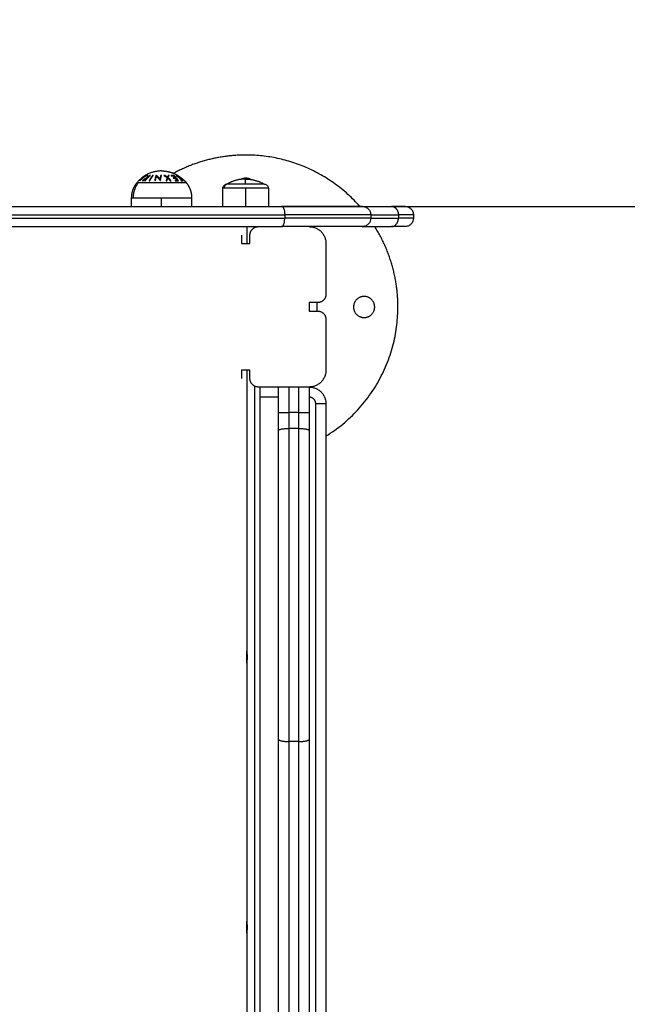
# Model space of a CAD drawing. Units: millimetres. Extents: x 114.7 to 134.5, y 1462.9 to 1484.3.
# Drawn here: x 119.3 to 119.6, y 1472.2 to 1472.8 of the extents above; entities that cross this region are included whole.
import ezdxf

# ---------------------------------------------------------------- set-up
doc = ezdxf.new("R2010")
doc.units = ezdxf.units.MM
doc.header["$PDSIZE"] = -1
doc.layers.add('Make2D$Visible$Curves', color=7, linetype='Continuous')
doc.layers.add('Make2D$Visible$Tangents', color=8, linetype='Continuous')
doc.layers.add('ORIA ASFALEIAS', color=157, linetype='Continuous', lineweight=25)
doc.styles.get("Standard").update_dxf_attribs({"font": 'ARIALN.TTF'})
doc.dimstyles.get("Standard").update_dxf_attribs({"dimtxt": 0.18, "dimasz": 0.15, "dimexe": 0.1, "dimexo": 0, "dimgap": 0.09, "dimtad": 0, "dimzin": 0, "dimdsep": 46, "dimtxsty": 'Standard', "dimblk": 'OBLIQUE', "dimcen": 0.09, "dimadec": 0, "dimazin": 0, "dimtfac": 1, "dimtofl": 0, "dimtmove": 0, "dimatfit": 3, "dimldrblk": 'OBLIQUE', "dimfxl": 1, "dimtolj": 1, "dimtzin": 0, "dimarcsym": 0})

# ---------------------------------------------------------------- blocks, each defined once
blk = doc.blocks.new('_Oblique')
at = {"color": 0, "linetype": 'ByBlock', "lineweight": -2}
blk.add_line((-0.5, -0.5), (0.5, 0.5), dxfattribs=at)
blk = doc.blocks.new('*D67')
at = {"layer": 'Defpoints', "color": 0, "lineweight": -2}
for p, q in [((119.41683, 1472.66904), (125.61592, 1472.66904)), ((125.51592, 1472.66904), (125.51592, 1469.36096)), ((125.51592, 1465.49114), (125.51592, 1468.79923)), ((122.84999, 1465.49114), (125.61592, 1465.49114))]:
    blk.add_line(p, q, dxfattribs=at)
at = {"layer": 'Defpoints', "color": 0}
for p in [(119.41683, 1472.66904), (125.51592, 1472.66904), (122.84999, 1465.49114)]:
    blk.add_point(p, dxfattribs=at)
at = {"layer": 'Defpoints', "color": 0, "linetype": 'ByBlock', "lineweight": -2, "xscale": 0.15, "yscale": 0.15, "zscale": 0.15}
for p, rotation in [((125.51592, 1472.66904), 90), ((125.51592, 1465.49114), 270)]:
    blk.add_blockref('_Oblique', p, dxfattribs=dict(at, rotation=rotation))
at = {"layer": 'Defpoints', "color": 0, "insert": (125.51592, 1469.08009), "char_height": 0.18, "attachment_point": 5, "rotation": 90}
blk.add_mtext('\\A1;\\A1;7.20', dxfattribs=at)
blk = doc.blocks.new('*D69')
at = {"layer": 'Defpoints', "color": 0, "lineweight": -2}
for p, q in [((118.9696, 1474.16904), (127.18429, 1474.16904)), ((127.08429, 1474.16904), (127.08429, 1469.16066)), ((127.08429, 1463.48851), (127.08429, 1468.49689)), ((122.54962, 1463.48851), (127.18429, 1463.48851))]:
    blk.add_line(p, q, dxfattribs=at)
at = {"layer": 'Defpoints', "color": 0}
for p in [(118.9696, 1474.16904), (127.08429, 1474.16904), (122.54962, 1463.48851)]:
    blk.add_point(p, dxfattribs=at)
at = {"layer": 'Defpoints', "color": 0, "linetype": 'ByBlock', "lineweight": -2, "xscale": 0.15, "yscale": 0.15, "zscale": 0.15}
for p, rotation in [((127.08429, 1474.16904), 90), ((127.08429, 1463.48851), 270)]:
    blk.add_blockref('_Oblique', p, dxfattribs=dict(at, rotation=rotation))
at = {"layer": 'Defpoints', "color": 0, "insert": (127.08429, 1468.82878), "char_height": 0.18, "attachment_point": 5, "rotation": 90}
blk.add_mtext('\\A1;\\A1;10.70', dxfattribs=at)
blk = doc.blocks.new('S056')
at = {"layer": 'Make2D$Visible$Curves'}
for points, weights, degree in [([(119.41699, 1472.69946), (119.39425, 1472.69946), (119.37424, 1472.68866)], [1, 0.905242447761, 0.8717972997], 2), ([(119.48445, 1472.66904), (119.45758, 1472.69946), (119.41699, 1472.69946)], [0.854371843984, 0.84260534401, 1], 2), ([(119.36717, 1472.69004), (119.3583, 1472.69004), (119.35268, 1472.68318)], [1, 0.903722820499, 1], 2), ([(119.38056, 1472.6844), (119.38095, 1472.68401), (119.38131, 1472.6836), (119.38166, 1472.68318)], [0.940598936134, 0.945564604723, 0.951161519614, 0.957389680805], 3), ([(119.41683, 1472.68524), (119.41093, 1472.68524), (119.40583, 1472.68224)], [1, 0.964763821238, 1], 2), ([(119.40637, 1472.68224), (119.40583, 1472.68224), (119.40583, 1472.68224)], [1, 0.987688340595, 1], 2), ([(119.41683, 1472.68224), (119.40884, 1472.68224), (119.40637, 1472.68224)], [1, 0.809016994375, 1], 2), ([(119.41699, 1472.68571), (119.41556, 1472.68571), (119.41428, 1472.68509)], [1, 0.913473018714, 0.878069914729], 2), ([(119.41683, 1472.68524), (119.42274, 1472.68524), (119.42783, 1472.68224)], [1, 0.964763821238, 1], 2), ([(119.42783, 1472.68224), (119.42783, 1472.68224), (119.41683, 1472.68224)], [1, 0.707106781186, 1], 2), ([(119.41982, 1472.68504), (119.41849, 1472.68571), (119.41699, 1472.68571)], [0.875171438307, 0.909819630823, 1], 2), ([(119.25387, 1472.66904), (119.30585, 1472.66904), (119.43818, 1472.66904)], [1, 0.916303716024, 1], 2), ([(119.48591, 1472.66904), (119.48591, 1472.66904), (119.43818, 1472.66904)], [1, 0.825688574677, 1], 2), ([(119.48591, 1472.66904), (119.49161, 1472.66904), (119.50316, 1472.66904)], [0.977256145457, 0.975831819652, 1], 2), ([(119.51119, 1472.66904), (119.51119, 1472.66904), (119.50316, 1472.66904)], [1, 0.954353752005, 1], 2), ([(119.25387, 1472.65704), (119.30585, 1472.65704), (119.43818, 1472.65704)], [1, 0.916303716024, 1], 2), ([(119.41941, 1472.65204), (119.41941, 1472.65704), (119.42441, 1472.65704)], [1, 0.707106781187, 1], 2), ([(119.48591, 1472.65704), (119.48591, 1472.65704), (119.43818, 1472.65704)], [1, 0.825688574677, 1], 2), ([(119.45441, 1472.65704), (119.46441, 1472.65704), (119.46441, 1472.64704)], [1, 0.707106781187, 1], 2), ([(119.48591, 1472.65704), (119.49161, 1472.65704), (119.50316, 1472.65704)], [0.977256145457, 0.975831819652, 1], 2), ([(119.51119, 1472.65704), (119.51119, 1472.65704), (119.50316, 1472.65704)], [1, 0.954353752005, 1], 2), ([(119.46441, 1472.61704), (119.46441, 1472.61204), (119.45941, 1472.61204)], [1, 0.707106781186, 1], 2), ([(119.45918, 1472.60704), (119.45916, 1472.60954), (119.45917, 1472.61204)], [0.998730566732, 0.998719863898, 0.998732265233], 2), ([(119.45941, 1472.60704), (119.46441, 1472.60704), (119.46441, 1472.60204)], [1, 0.707106781187, 1], 2), ([(119.46441, 1472.57204), (119.46441, 1472.56204), (119.45441, 1472.56204)], [1, 0.707106781187, 1], 2), ([(119.42441, 1472.56204), (119.41941, 1472.56204), (119.41941, 1472.56704)], [1, 0.707106781187, 1], 2), ([(119.45441, 1472.56204), (119.46441, 1472.56204), (119.46441, 1472.55204)], [1, 0.707106781187, 1], 2), ([(119.43641, 1472.53635), (119.43641, 1472.54159), (119.43641, 1472.54693)], [1, 0.99548896934, 1], 2), ([(119.45441, 1472.54693), (119.45441, 1472.54159), (119.45441, 1472.53635)], [1, 0.99548896934, 1], 2), ([(119.43641, 1472.53635), (119.43641, 1472.53748), (119.44241, 1472.53748)], [1, 0.707106781187, 1], 2), ([(119.43641, 1472.35323), (119.43641, 1472.44471), (119.43641, 1472.53635)], [1, 0.981068056145, 1], 2), ([(119.44841, 1472.53748), (119.45441, 1472.53748), (119.45441, 1472.53635)], [1, 0.707106781186, 1], 2), ([(119.45441, 1472.53635), (119.45441, 1472.44471), (119.45441, 1472.35323)], [1, 0.981068056145, 1], 2), ([(119.43641, 1472.16085), (119.43641, 1472.25704), (119.43641, 1472.35323)], [1, 0.980116418923, 1], 2), ([(119.45441, 1472.35323), (119.45441, 1472.25704), (119.45441, 1472.16085)], [1, 0.980116418923, 1], 2)]:
    blk.add_rational_spline(points, weights, degree=degree, dxfattribs=at)
for points, weights, degree, knots in [([(119.36717, 1472.69004), (119.36739, 1472.69004), (119.36762, 1472.69004), (119.36784, 1472.69003), (119.37037, 1472.68994), (119.37286, 1472.68934), (119.37518, 1472.68824), (119.3756, 1472.68805), (119.37601, 1472.68783), (119.37641, 1472.68761)], [0.950028500605, 0.950028500605, 0.950028500605, 0.950028500605, 0.924211028021, 0.911302291729, 0.911302291729, 0.911302291729, 0.911713952543, 0.91253727417], 3, [-0.67052, -0.67052, -0.67052, -0.67052, 0, 0, 0, 7.664799, 7.664799, 7.664799, 9.031751, 9.031751, 9.031751, 9.031751]), ([(119.34942, 1472.67404), (119.34942, 1472.67654), (119.35026, 1472.6789), (119.3511, 1472.68125), (119.35268, 1472.68318)], [0.902750339224, 0.876459410261, 0.876459410261, 0.876459410261, 0.902750339224], 2, [0, 0, 0, 4.971808, 4.971808, 9.943617, 9.943617, 9.943617]), ([(119.38166, 1472.68318), (119.38324, 1472.68125), (119.38408, 1472.6789), (119.38492, 1472.67654), (119.38492, 1472.67404)], [0.902750339224, 0.876459410261, 0.876459410261, 0.876459410261, 0.902750339224], 2, [0, 0, 0, 4.971808, 4.971808, 9.943617, 9.943617, 9.943617]), ([(119.46441, 1472.53297), (119.50699, 1472.55937), (119.50699, 1472.60946), (119.50699, 1472.6352), (119.49339, 1472.65704)], [0.864987701146, 0.812632540024, 1, 0.894099729625, 0.864779363086], 2, [50.934442, 50.934442, 50.934442, 141.371669, 141.371669, 192.486878, 192.486878, 192.486878]), ([(119.48699, 1472.61571), (119.48074, 1472.61571), (119.48074, 1472.60946), (119.48074, 1472.60321), (119.48699, 1472.60321)], [1, 0.707106781187, 1, 0.707106781187, 1], 2, [0, 0, 0, 9.817477, 9.817477, 19.634954, 19.634954, 19.634954]), ([(119.48699, 1472.60321), (119.49324, 1472.60321), (119.49324, 1472.60946), (119.49324, 1472.61571), (119.48699, 1472.61571)], [1, 0.707106781187, 1, 0.707106781187, 1], 2, [0, 0, 0, 9.817477, 9.817477, 19.634954, 19.634954, 19.634954])]:
    blk.add_rational_spline(points, weights, degree=degree, knots=knots, dxfattribs=at)
for points, degree in [([(119.37639, 1472.68761), (119.3764, 1472.68761), (119.3764, 1472.68761), (119.37641, 1472.68761)], 3), ([(119.38056, 1472.6844), (119.38057, 1472.68439), (119.38057, 1472.68439), (119.38057, 1472.68439)], 3), ([(119.40333, 1472.66904), (119.40333, 1472.67439), (119.40333, 1472.67974)], 2), ([(119.43033, 1472.67974), (119.43033, 1472.67439), (119.43033, 1472.66904)], 2), ([(119.34942, 1472.66904), (119.34942, 1472.67154), (119.34942, 1472.67404)], 2), ([(119.38492, 1472.67404), (119.38492, 1472.67154), (119.38492, 1472.66904)], 2), ([(119.49091, 1472.66404), (119.49091, 1472.66304), (119.49091, 1472.66204)], 2), ([(119.51619, 1472.66404), (119.51619, 1472.66304), (119.51619, 1472.66204)], 2), ([(119.41441, 1472.65204), (119.41441, 1472.64954), (119.41441, 1472.64704)], 2), ([(119.41778, 1472.64704), (119.41778, 1472.65204), (119.41778, 1472.65704)], 2), ([(119.41941, 1472.64704), (119.41941, 1472.64954), (119.41941, 1472.65204)], 2), ([(119.41441, 1472.64704), (119.41691, 1472.64704), (119.41941, 1472.64704)], 2), ([(119.46441, 1472.64704), (119.46441, 1472.63204), (119.46441, 1472.61704)], 2), ([(119.45941, 1472.61204), (119.45691, 1472.61204), (119.45441, 1472.61204)], 2), ([(119.45441, 1472.61204), (119.45441, 1472.60954), (119.45441, 1472.60704)], 2), ([(119.45441, 1472.60704), (119.45691, 1472.60704), (119.45941, 1472.60704)], 2), ([(119.46441, 1472.60204), (119.46441, 1472.58704), (119.46441, 1472.57204)], 2), ([(119.41941, 1472.57204), (119.41691, 1472.57204), (119.41441, 1472.57204)], 2), ([(119.41441, 1472.57204), (119.41441, 1472.56954), (119.41441, 1472.56704)], 2), ([(119.41778, 1471.75204), (119.41778, 1472.16204), (119.41778, 1472.57204)], 2), ([(119.41941, 1472.56704), (119.41941, 1472.56954), (119.41941, 1472.57204)], 2), ([(119.41778, 1472.56204), (119.41778, 1472.56204), (119.41778, 1472.56204)], 2), ([(119.45441, 1472.56204), (119.43941, 1472.56204), (119.42441, 1472.56204)], 2), ([(119.42528, 1472.56204), (119.42528, 1472.16204), (119.42528, 1471.76204)], 2), ([(119.43641, 1472.54693), (119.43641, 1472.55449), (119.43641, 1472.56204)], 2), ([(119.45441, 1472.56204), (119.45441, 1472.55449), (119.45441, 1472.54693)], 2), ([(119.46441, 1472.55204), (119.46441, 1472.16204), (119.46441, 1471.77204)], 2), ([(119.44841, 1472.53748), (119.44541, 1472.53748), (119.44241, 1472.53748)], 2), ([(119.4176, 1472.40554), (119.4176, 1472.40554), (119.4176, 1472.40554), (119.41761, 1472.40554)], 3), ([(119.41761, 1472.24554), (119.41761, 1472.24554), (119.41761, 1472.24554), (119.41761, 1472.24554)], 3)]:
    blk.add_open_spline(points, degree=degree, dxfattribs=at)
for points, knots in [([(119.37641, 1472.68761), (119.37641, 1472.6876), (119.37642, 1472.6876), (119.37645, 1472.68758), (119.37647, 1472.68756), (119.37658, 1472.68749), (119.37669, 1472.68741), (119.37698, 1472.68721), (119.37717, 1472.68708), (119.37758, 1472.68678), (119.37781, 1472.68661), (119.37812, 1472.68638), (119.3782, 1472.68631), (119.37837, 1472.68619), (119.37846, 1472.68612), (119.37854, 1472.68606)], [0.0494949, 0.0494949, 0.0494949, 0.0494949, 0.0943915, 0.0943915, 0.1887829, 0.1887829, 0.378777, 0.378777, 0.6065273, 0.6065273, 0.8338627, 0.8338627, 0.9169314, 0.9169314, 1, 1, 1, 1]), ([(119.37854, 1472.68606), (119.37862, 1472.686), (119.37869, 1472.68594), (119.37885, 1472.68582), (119.37892, 1472.68576), (119.37915, 1472.68558), (119.37929, 1472.68547), (119.37954, 1472.68527), (119.37965, 1472.68518), (119.37985, 1472.68502), (119.37994, 1472.68494), (119.38017, 1472.68475), (119.3803, 1472.68464), (119.38048, 1472.68448), (119.38054, 1472.68443), (119.38056, 1472.6844)], [0, 0, 0, 0, 0.0741752, 0.0741752, 0.1483504, 0.1483504, 0.2967007, 0.2967007, 0.4136585, 0.4136585, 0.5306162, 0.5306162, 0.7230264, 0.7230264, 0.9164193, 0.9164193, 0.9164193, 0.9164193]), ([(119.40333, 1472.67974), (119.40333, 1472.68006), (119.40339, 1472.68037), (119.40364, 1472.68098), (119.40382, 1472.68127), (119.40407, 1472.68151), (119.40431, 1472.68175), (119.4046, 1472.68194), (119.40506, 1472.68213), (119.40522, 1472.68217), (119.40543, 1472.68221), (119.40548, 1472.68222), (119.40558, 1472.68223), (119.40563, 1472.68224), (119.40571, 1472.68224), (119.40573, 1472.68224), (119.40577, 1472.68224), (119.40578, 1472.68224), (119.4058, 1472.68224), (119.40581, 1472.68224), (119.40582, 1472.68224), (119.40582, 1472.68224), (119.40583, 1472.68224), (119.40583, 1472.68224), (119.40583, 1472.68224)], [0, 0, 0, 0, 0.948423, 0.948423, 1.976198, 1.976198, 1.976198, 3.004636, 3.004636, 3.491431, 3.491431, 3.647621, 3.647621, 3.800522, 3.800522, 3.875238, 3.875238, 3.912594, 3.912594, 3.931274, 3.931274, 3.940613, 3.940613, 3.947618, 3.947618, 3.947618, 3.947618]), ([(119.42783, 1472.68224), (119.42784, 1472.68224), (119.42784, 1472.68224), (119.42785, 1472.68224), (119.42785, 1472.68224), (119.42786, 1472.68224), (119.42787, 1472.68224), (119.42788, 1472.68224), (119.4279, 1472.68224), (119.42793, 1472.68224), (119.42796, 1472.68224), (119.42803, 1472.68224), (119.42808, 1472.68223), (119.42819, 1472.68222), (119.42824, 1472.68221), (119.42845, 1472.68217), (119.4286, 1472.68213), (119.42907, 1472.68194), (119.42936, 1472.68175), (119.4296, 1472.68151), (119.42984, 1472.68127), (119.43003, 1472.68098), (119.43027, 1472.68037), (119.43033, 1472.68006), (119.43033, 1472.67974)], [0, 0, 0, 0, 0.007004, 0.007004, 0.016343, 0.016343, 0.03502, 0.03502, 0.072375, 0.072375, 0.147091, 0.147091, 0.299993, 0.299993, 0.456184, 0.456184, 0.94298, 0.94298, 1.971421, 1.971421, 1.971421, 2.999195, 2.999195, 3.947618, 3.947618, 3.947618, 3.947618]), ([(119.48591, 1472.66904), (119.48592, 1472.66904), (119.48593, 1472.66904), (119.48594, 1472.66904), (119.48594, 1472.66904), (119.48596, 1472.66904), (119.48597, 1472.66904), (119.48601, 1472.66904), (119.48604, 1472.66904), (119.48611, 1472.66904), (119.48616, 1472.66904), (119.48631, 1472.66903), (119.48641, 1472.66902), (119.48662, 1472.669), (119.48672, 1472.66898), (119.48714, 1472.6689), (119.48745, 1472.66881), (119.48839, 1472.66844), (119.48896, 1472.66806), (119.48945, 1472.66758), (119.48993, 1472.6671), (119.49031, 1472.66652), (119.49079, 1472.6653), (119.49091, 1472.66467), (119.49091, 1472.66404)], [0, 0, 0, 0, 0.014008, 0.014008, 0.032686, 0.032686, 0.070041, 0.070041, 0.144751, 0.144751, 0.294183, 0.294183, 0.599986, 0.599986, 0.912367, 0.912367, 1.88596, 1.88596, 3.942841, 3.942841, 3.942841, 5.99839, 5.99839, 7.895236, 7.895236, 7.895236, 7.895236]), ([(119.51119, 1472.66904), (119.51119, 1472.66904), (119.5112, 1472.66904), (119.51121, 1472.66904), (119.51122, 1472.66904), (119.51124, 1472.66904), (119.51125, 1472.66904), (119.51129, 1472.66904), (119.51131, 1472.66904), (119.51139, 1472.66904), (119.51144, 1472.66904), (119.51159, 1472.66903), (119.51169, 1472.66902), (119.5119, 1472.669), (119.512, 1472.66898), (119.51242, 1472.6689), (119.51273, 1472.66881), (119.51367, 1472.66844), (119.51424, 1472.66806), (119.51473, 1472.66758), (119.51521, 1472.6671), (119.51559, 1472.66652), (119.51607, 1472.6653), (119.51619, 1472.66467), (119.51619, 1472.66404)], [0, 0, 0, 0, 0.014008, 0.014008, 0.032686, 0.032686, 0.070041, 0.070041, 0.144751, 0.144751, 0.294183, 0.294183, 0.599986, 0.599986, 0.912367, 0.912367, 1.88596, 1.88596, 3.942841, 3.942841, 3.942841, 5.99839, 5.99839, 7.895236, 7.895236, 7.895236, 7.895236]), ([(119.49091, 1472.66204), (119.49091, 1472.66141), (119.49079, 1472.66079), (119.49031, 1472.65957), (119.48993, 1472.65899), (119.48945, 1472.65851), (119.48896, 1472.65803), (119.48839, 1472.65765), (119.48745, 1472.65728), (119.48714, 1472.65719), (119.48672, 1472.65711), (119.48662, 1472.65709), (119.48641, 1472.65707), (119.48631, 1472.65706), (119.48616, 1472.65705), (119.48611, 1472.65705), (119.48604, 1472.65705), (119.48601, 1472.65705), (119.48597, 1472.65704), (119.48596, 1472.65704), (119.48594, 1472.65704), (119.48594, 1472.65704), (119.48593, 1472.65704), (119.48592, 1472.65704), (119.48591, 1472.65704)], [0, 0, 0, 0, 1.896846, 1.896846, 3.952395, 3.952395, 3.952395, 6.009271, 6.009271, 6.982861, 6.982861, 7.295242, 7.295242, 7.601044, 7.601044, 7.750475, 7.750475, 7.825189, 7.825189, 7.862547, 7.862547, 7.881227, 7.881227, 7.895236, 7.895236, 7.895236, 7.895236]), ([(119.51619, 1472.66204), (119.51619, 1472.66141), (119.51607, 1472.66079), (119.51559, 1472.65957), (119.51521, 1472.65899), (119.51473, 1472.65851), (119.51424, 1472.65803), (119.51367, 1472.65765), (119.51273, 1472.65728), (119.51242, 1472.65719), (119.512, 1472.65711), (119.5119, 1472.65709), (119.51169, 1472.65707), (119.51159, 1472.65706), (119.51144, 1472.65705), (119.51139, 1472.65705), (119.51131, 1472.65705), (119.51129, 1472.65705), (119.51125, 1472.65704), (119.51124, 1472.65704), (119.51122, 1472.65704), (119.51121, 1472.65704), (119.5112, 1472.65704), (119.51119, 1472.65704), (119.51119, 1472.65704)], [0, 0, 0, 0, 1.896846, 1.896846, 3.952395, 3.952395, 3.952395, 6.009271, 6.009271, 6.982861, 6.982861, 7.295242, 7.295242, 7.601044, 7.601044, 7.750475, 7.750475, 7.825189, 7.825189, 7.862547, 7.862547, 7.881227, 7.881227, 7.895236, 7.895236, 7.895236, 7.895236]), ([(119.41761, 1472.39854), (119.4176, 1472.39854), (119.41759, 1472.39858), (119.41757, 1472.39873), (119.41756, 1472.39889), (119.41754, 1472.39931), (119.41753, 1472.39958), (119.41751, 1472.4002), (119.41751, 1472.40055), (119.4175, 1472.40129), (119.41749, 1472.40169), (119.41749, 1472.40247), (119.4175, 1472.40287), (119.41751, 1472.40361), (119.41751, 1472.40396), (119.41753, 1472.40456), (119.41754, 1472.40483), (119.41756, 1472.40524), (119.41757, 1472.40538), (119.41759, 1472.40551), (119.4176, 1472.40554), (119.4176, 1472.40554)], [0.4999492, 0.4999492, 0.4999492, 0.4999492, 0.5368626, 0.5368626, 0.590582, 0.590582, 0.6443024, 0.6443024, 0.6980043, 0.6980043, 0.7516759, 0.7516759, 0.8053242, 0.8053242, 0.8589726, 0.8589726, 0.9126445, 0.9126445, 0.9663466, 0.9663466, 0.9977434, 0.9977434, 0.9977434, 0.9977434]), ([(119.41761, 1472.40554), (119.41762, 1472.40554), (119.41763, 1472.40548), (119.41765, 1472.40522), (119.41765, 1472.40502), (119.41767, 1472.40453), (119.41767, 1472.40423), (119.41768, 1472.40357), (119.41769, 1472.40319), (119.41769, 1472.40243), (119.41769, 1472.40203), (119.41769, 1472.40125), (119.41769, 1472.40086), (119.41768, 1472.40016), (119.41767, 1472.39983), (119.41766, 1472.39928), (119.41765, 1472.39905), (119.41764, 1472.39871), (119.41763, 1472.3986), (119.41761, 1472.39855), (119.41761, 1472.39854), (119.41761, 1472.39854)], [0, 0, 0, 0, 0.0537061, 0.0537061, 0.1074127, 0.1074127, 0.1611069, 0.1611069, 0.2147864, 0.2147864, 0.2684572, 0.2684572, 0.3221248, 0.3221248, 0.3757938, 0.3757938, 0.4294694, 0.4294694, 0.4831576, 0.4831576, 0.4999492, 0.4999492, 0.4999492, 0.4999492]), ([(119.41761, 1472.23854), (119.4176, 1472.23854), (119.41759, 1472.23858), (119.41757, 1472.23873), (119.41756, 1472.23889), (119.41754, 1472.23931), (119.41753, 1472.23958), (119.41751, 1472.2402), (119.41751, 1472.24055), (119.4175, 1472.24129), (119.41749, 1472.24169), (119.41749, 1472.24247), (119.4175, 1472.24287), (119.41751, 1472.24361), (119.41751, 1472.24396), (119.41753, 1472.24456), (119.41754, 1472.24483), (119.41756, 1472.24524), (119.41757, 1472.24538), (119.41759, 1472.24552), (119.4176, 1472.24554), (119.41761, 1472.24554)], [0.4999492, 0.4999492, 0.4999492, 0.4999492, 0.5368626, 0.5368626, 0.590582, 0.590582, 0.6443024, 0.6443024, 0.6980043, 0.6980043, 0.7516759, 0.7516759, 0.8053242, 0.8053242, 0.8589726, 0.8589726, 0.9126445, 0.9126445, 0.9663466, 0.9663466, 1, 1, 1, 1]), ([(119.41761, 1472.24554), (119.41762, 1472.24552), (119.41763, 1472.24546), (119.41765, 1472.24522), (119.41765, 1472.24502), (119.41767, 1472.24453), (119.41767, 1472.24423), (119.41768, 1472.24357), (119.41769, 1472.24319), (119.41769, 1472.24243), (119.41769, 1472.24203), (119.41769, 1472.24125), (119.41769, 1472.24086), (119.41768, 1472.24016), (119.41767, 1472.23983), (119.41766, 1472.23928), (119.41765, 1472.23905), (119.41764, 1472.23871), (119.41763, 1472.2386), (119.41761, 1472.23855), (119.41761, 1472.23854), (119.41761, 1472.23854)], [0.008441, 0.008441, 0.008441, 0.008441, 0.0537061, 0.0537061, 0.1074127, 0.1074127, 0.1611069, 0.1611069, 0.2147864, 0.2147864, 0.2684572, 0.2684572, 0.3221248, 0.3221248, 0.3757938, 0.3757938, 0.4294694, 0.4294694, 0.4831576, 0.4831576, 0.4999492, 0.4999492, 0.4999492, 0.4999492])]:
    blk.add_open_spline(points, degree=3, knots=knots, dxfattribs=at)
at = {"layer": 'Make2D$Visible$Tangents'}
for points, weights in [([(119.35759, 1472.6874), (119.35543, 1472.6861), (119.35369, 1472.68425)], [1, 0.990657559405, 1]), ([(119.35433, 1472.68425), (119.35607, 1472.68611), (119.35824, 1472.68741)], [1, 0.990663010388, 1]), ([(119.3558, 1472.68614), (119.3567, 1472.68685), (119.35768, 1472.68744)], [1, 0.998064818933, 1]), ([(119.35815, 1472.68744), (119.35716, 1472.68685), (119.35626, 1472.68614)], [1, 0.998065554347, 1]), ([(119.35746, 1472.68424), (119.35884, 1472.68609), (119.36056, 1472.6874)], [1, 0.990701056537, 1]), ([(119.35768, 1472.68744), (119.35764, 1472.68742), (119.35759, 1472.6874)], [1, 0.999908351528, 1]), ([(119.35824, 1472.68741), (119.35819, 1472.68743), (119.35815, 1472.68744)], [1, 0.999908388382, 1]), ([(119.35873, 1472.68736), (119.35857, 1472.6868), (119.35843, 1472.68592)], [1, 0.994811373018, 1]), ([(119.35909, 1472.68741), (119.35891, 1472.68739), (119.35873, 1472.68736)], [1, 0.99984186039, 1]), ([(119.36028, 1472.68743), (119.35953, 1472.68686), (119.35884, 1472.68617)], [1, 0.998205013401, 1]), ([(119.35884, 1472.68617), (119.35896, 1472.68691), (119.35909, 1472.68741)], [1, 0.99634358036, 1]), ([(119.36187, 1472.68736), (119.36071, 1472.68604), (119.35977, 1472.68418)], [1, 0.990755914003, 1]), ([(119.36014, 1472.68418), (119.36107, 1472.68604), (119.36224, 1472.68736)], [1, 0.990755419691, 1]), ([(119.36056, 1472.6874), (119.36042, 1472.68742), (119.36028, 1472.68743)], [1, 0.999906380388, 1]), ([(119.36224, 1472.68736), (119.36206, 1472.68737), (119.36187, 1472.68736)], [1, 0.999910104192, 1]), ([(119.36379, 1472.68741), (119.3634, 1472.68612), (119.36308, 1472.68429)], [1, 0.99079711388, 1]), ([(119.36349, 1472.68434), (119.36374, 1472.68577), (119.36404, 1472.68687)], [1, 0.994389567932, 1]), ([(119.36389, 1472.68742), (119.36384, 1472.68742), (119.36379, 1472.68741)], [1, 0.999995461888, 1]), ([(119.36614, 1472.68527), (119.36509, 1472.68663), (119.36389, 1472.68742)], [1, 0.99067964158, 1]), ([(119.36404, 1472.68687), (119.36528, 1472.68589), (119.36631, 1472.68431)], [1, 0.989463036698, 1]), ([(119.36668, 1472.68745), (119.36639, 1472.68651), (119.36614, 1472.68527)], [1, 0.995059721452, 1]), ([(119.3664, 1472.6843), (119.36672, 1472.68613), (119.36712, 1472.68741)], [1, 0.990800676074, 1]), ([(119.36712, 1472.68741), (119.3669, 1472.68744), (119.36668, 1472.68745)], [1, 0.999904744264, 1]), ([(119.36899, 1472.68741), (119.36875, 1472.68739), (119.3685, 1472.68736)], [1, 0.999875616236, 1]), ([(119.3685, 1472.68736), (119.36952, 1472.6868), (119.37045, 1472.68605)], [1, 0.996784414199, 1]), ([(119.37057, 1472.68634), (119.36981, 1472.68694), (119.36899, 1472.68741)], [1, 0.997907106453, 1]), ([(119.37114, 1472.68741), (119.37084, 1472.68694), (119.37057, 1472.68634)], [1, 0.997900042829, 1]), ([(119.37093, 1472.68605), (119.37126, 1472.68681), (119.37162, 1472.68737)], [1, 0.996778688091, 1]), ([(119.37162, 1472.68737), (119.37138, 1472.6874), (119.37114, 1472.68741)], [1, 0.999875578558, 1]), ([(119.37442, 1472.68739), (119.3735, 1472.68748), (119.37259, 1472.68737)], [1, 0.997048674538, 1]), ([(119.37259, 1472.68737), (119.37273, 1472.68725), (119.37286, 1472.68713)], [1, 0.999923248571, 1]), ([(119.37286, 1472.68713), (119.37361, 1472.68722), (119.37436, 1472.68718)], [1, 0.997933209447, 1]), ([(119.37436, 1472.68718), (119.37491, 1472.68667), (119.37542, 1472.68608)], [1, 0.998692454926, 1]), ([(119.37712, 1472.68421), (119.37591, 1472.68608), (119.37442, 1472.68739)], [1, 0.990604586855, 1]), ([(119.3757, 1472.6874), (119.37746, 1472.68623), (119.37892, 1472.68462)], [1, 0.992614732623, 1]), ([(119.37589, 1472.6874), (119.37579, 1472.6874), (119.3757, 1472.6874)], [1, 0.999906959534, 1]), ([(119.37911, 1472.68462), (119.37765, 1472.68623), (119.37589, 1472.6874)], [1, 0.992614621867, 1]), ([(119.35339, 1472.68318), (119.35029, 1472.6792), (119.35029, 1472.67404)], [1, 0.941753710144, 1]), ([(119.35268, 1472.68318), (119.35268, 1472.68318), (119.35339, 1472.68318)], [1, 0.987688340595, 1]), ([(119.35369, 1472.68425), (119.35373, 1472.68428), (119.35378, 1472.68429)], [1, 0.999858354511, 1]), ([(119.35378, 1472.68429), (119.35455, 1472.68511), (119.35542, 1472.68583)], [1, 0.998147748741, 1]), ([(119.35588, 1472.68584), (119.35501, 1472.68512), (119.35424, 1472.6843)], [1, 0.998148682973, 1]), ([(119.35424, 1472.6843), (119.35429, 1472.68428), (119.35433, 1472.68425)], [1, 0.999858448556, 1]), ([(119.35542, 1472.68583), (119.35565, 1472.68592), (119.35588, 1472.68584)], [1, 0.997131805228, 1]), ([(119.35843, 1472.68592), (119.357, 1472.6852), (119.35574, 1472.68421)], [1, 0.99507903585, 1]), ([(119.35574, 1472.68421), (119.35592, 1472.68424), (119.3561, 1472.68427)], [1, 0.999744621081, 1]), ([(119.35626, 1472.68614), (119.35603, 1472.68622), (119.3558, 1472.68614)], [1, 0.997249553242, 1]), ([(119.3561, 1472.68427), (119.35717, 1472.68506), (119.35835, 1472.68567)], [1, 0.99653305323, 1]), ([(119.35835, 1472.68567), (119.35774, 1472.68501), (119.35719, 1472.68427)], [1, 0.998505013241, 1]), ([(119.35719, 1472.68427), (119.35732, 1472.68426), (119.35746, 1472.68424)], [1, 0.999855112751, 1]), ([(119.35977, 1472.68418), (119.35995, 1472.68418), (119.36014, 1472.68418)], [1, 0.999860055064, 1]), ([(119.36308, 1472.68429), (119.36328, 1472.68432), (119.36349, 1472.68434)], [1, 0.999866658749, 1]), ([(119.36631, 1472.68431), (119.36636, 1472.6843), (119.3664, 1472.6843)], [1, 0.999993490816, 1]), ([(119.37045, 1472.68605), (119.37011, 1472.68522), (119.36981, 1472.6842)], [1, 0.996475105503, 1]), ([(119.36981, 1472.6842), (119.37005, 1472.68423), (119.37029, 1472.68426)], [1, 0.999811748274, 1]), ([(119.37029, 1472.68426), (119.37053, 1472.68506), (119.37081, 1472.68574)], [1, 0.997659884703, 1]), ([(119.37081, 1472.68574), (119.37158, 1472.68507), (119.37227, 1472.68426)], [1, 0.997672119211, 1]), ([(119.37275, 1472.68421), (119.3719, 1472.68523), (119.37093, 1472.68605)], [1, 0.99648385033, 1]), ([(119.37227, 1472.68426), (119.37251, 1472.68424), (119.37275, 1472.68421)], [1, 0.999807376416, 1]), ([(119.37542, 1472.68608), (119.37467, 1472.68613), (119.37392, 1472.68603)], [1, 0.997614453386, 1]), ([(119.37392, 1472.68603), (119.37405, 1472.68587), (119.37418, 1472.68571)], [1, 0.999909589764, 1]), ([(119.37418, 1472.68571), (119.37493, 1472.68581), (119.37568, 1472.68577)], [1, 0.997509783746, 1]), ([(119.37653, 1472.68464), (119.37577, 1472.68469), (119.37501, 1472.68458)], [1, 0.997019442692, 1]), ([(119.37501, 1472.68458), (119.37515, 1472.68438), (119.37528, 1472.68418)], [1, 0.999885782346, 1]), ([(119.37528, 1472.68418), (119.3762, 1472.68431), (119.37712, 1472.68421)], [1, 0.995350677499, 1]), ([(119.37568, 1472.68577), (119.37612, 1472.68523), (119.37653, 1472.68464)], [1, 0.998987868604, 1]), ([(119.37892, 1472.68462), (119.37871, 1472.68461), (119.3785, 1472.68457)], [1, 0.999347170414, 1]), ([(119.3785, 1472.68457), (119.37868, 1472.68437), (119.37885, 1472.68417)], [1, 0.999890601508, 1]), ([(119.37885, 1472.68417), (119.37936, 1472.68428), (119.37988, 1472.68417)], [1, 0.995806508609, 1]), ([(119.37954, 1472.68456), (119.37932, 1472.68461), (119.37911, 1472.68462)], [1, 0.999342740916, 1]), ([(119.37988, 1472.68417), (119.37971, 1472.68437), (119.37954, 1472.68456)], [1, 0.999890594006, 1]), ([(119.40637, 1472.68224), (119.40399, 1472.68224), (119.40399, 1472.67974)], [1, 0.707106781187, 1]), ([(119.41683, 1472.68224), (119.41683, 1472.68524), (119.41683, 1472.68524)], [1, 0.964763821238, 1]), ([(119.40399, 1472.67974), (119.40333, 1472.67974), (119.40333, 1472.67974)], [1, 0.987688340595, 1]), ([(119.41683, 1472.67974), (119.40703, 1472.67974), (119.40399, 1472.67974)], [1, 0.809016994375, 1]), ([(119.43033, 1472.67974), (119.43033, 1472.67974), (119.41683, 1472.67974)], [1, 0.707106781187, 1]), ([(119.34942, 1472.67404), (119.34942, 1472.67404), (119.35029, 1472.67404)], [1, 0.987688340595, 1]), ([(119.35029, 1472.67404), (119.35427, 1472.67404), (119.36717, 1472.67404)], [1, 0.809016994375, 1]), ([(119.36717, 1472.67404), (119.38492, 1472.67404), (119.38492, 1472.67404)], [1, 0.707106781187, 1]), ([(119.25852, 1472.66404), (119.3097, 1472.66404), (119.43999, 1472.66404)], [1, 0.916303716024, 1]), ([(119.43818, 1472.66904), (119.43999, 1472.66904), (119.43999, 1472.66404)], [1, 0.707106781187, 1]), ([(119.49091, 1472.66404), (119.49091, 1472.66404), (119.43999, 1472.66404)], [1, 0.825688574677, 1]), ([(119.49091, 1472.66404), (119.49639, 1472.66404), (119.50727, 1472.66404)], [0.977212575762, 0.976274224339, 1]), ([(119.50316, 1472.66904), (119.50727, 1472.66904), (119.50727, 1472.66404)], [1, 0.707106781187, 1]), ([(119.51619, 1472.66404), (119.51619, 1472.66404), (119.50727, 1472.66404)], [1, 0.954353752005, 1]), ([(119.25852, 1472.66204), (119.3097, 1472.66204), (119.43999, 1472.66204)], [1, 0.916303716024, 1]), ([(119.43818, 1472.65704), (119.43999, 1472.65704), (119.43999, 1472.66204)], [1, 0.707106781187, 1]), ([(119.49091, 1472.66204), (119.49091, 1472.66204), (119.43999, 1472.66204)], [0.932688728153, 0.797415437809, 1]), ([(119.49091, 1472.66204), (119.49639, 1472.66204), (119.50727, 1472.66204)], [0.977212575762, 0.976274224339, 1]), ([(119.50316, 1472.65704), (119.50727, 1472.65704), (119.50727, 1472.66204)], [1, 0.707106781187, 1]), ([(119.51619, 1472.66204), (119.51619, 1472.66204), (119.50727, 1472.66204)], [1, 0.954353752005, 1]), ([(119.45841, 1472.55204), (119.45841, 1472.55604), (119.45441, 1472.55604)], [1, 0.707106781187, 1]), ([(119.43641, 1472.54693), (119.43641, 1472.54693), (119.44241, 1472.54693)], [1, 0.707106781187, 1]), ([(119.44241, 1472.54693), (119.44241, 1472.54216), (119.44241, 1472.53748)], [1, 0.99548896934, 1]), ([(119.44841, 1472.54693), (119.45441, 1472.54693), (119.45441, 1472.54693)], [1, 0.707106781187, 1]), ([(119.44841, 1472.53748), (119.44841, 1472.54216), (119.44841, 1472.54693)], [1, 0.99548896934, 1]), ([(119.46441, 1472.55204), (119.46441, 1472.55204), (119.45841, 1472.55204)], [1, 0.707106781187, 1]), ([(119.44241, 1472.53748), (119.44241, 1472.44468), (119.44241, 1472.35204)], [1, 0.981068056145, 1]), ([(119.44841, 1472.35204), (119.44841, 1472.44468), (119.44841, 1472.53748)], [1, 0.981068056145, 1]), ([(119.43641, 1472.35323), (119.43641, 1472.35204), (119.44241, 1472.35204)], [1, 0.707106781187, 1]), ([(119.44241, 1472.35204), (119.44241, 1472.25704), (119.44241, 1472.16204)], [1, 0.980116418923, 1]), ([(119.44841, 1472.35204), (119.45441, 1472.35204), (119.45441, 1472.35323)], [1, 0.707106781187, 1]), ([(119.44841, 1472.16204), (119.44841, 1472.25704), (119.44841, 1472.35204)], [1, 0.980116418923, 1])]:
    blk.add_rational_spline(points, weights, degree=2, dxfattribs=at)
blk.add_rational_spline([(119.35339, 1472.68318), (119.35721, 1472.68318), (119.36943, 1472.68318), (119.38166, 1472.68318), (119.38166, 1472.68318)], [1, 0.7604059656, 1, 0.7604059656, 1], degree=2, knots=[0, 0, 0, 20.480694, 20.480694, 40.961389, 40.961389, 40.961389], dxfattribs=at)
for points in [[(119.41683, 1472.67974), (119.41683, 1472.67439), (119.41683, 1472.66904)], [(119.36717, 1472.66904), (119.36717, 1472.67154), (119.36717, 1472.67404)], [(119.43999, 1472.66404), (119.43999, 1472.66304), (119.43999, 1472.66204)], [(119.50727, 1472.66404), (119.50727, 1472.66304), (119.50727, 1472.66204)], [(119.42228, 1472.65657), (119.42228, 1472.6568), (119.42228, 1472.65704)], [(119.42228, 1471.76157), (119.42228, 1472.16204), (119.42228, 1472.56252)], [(119.44241, 1472.56204), (119.44241, 1472.55449), (119.44241, 1472.54693)], [(119.44841, 1472.54693), (119.44841, 1472.55449), (119.44841, 1472.56204)], [(119.43641, 1472.55604), (119.43085, 1472.55604), (119.42528, 1472.55604)], [(119.44841, 1472.54693), (119.44541, 1472.54693), (119.44241, 1472.54693)], [(119.45841, 1471.77204), (119.45841, 1472.16204), (119.45841, 1472.55204)], [(119.44841, 1472.35204), (119.44541, 1472.35204), (119.44241, 1472.35204)]]:
    blk.add_open_spline(points, degree=2, dxfattribs=at)
at = {"layer": 'ORIA ASFALEIAS'}
blk.add_lwpolyline([(120.9646, 1472.66904, 0.414214), (119.4646, 1474.16904), (118.4746, 1474.16904, 0.414214), (116.9746, 1472.66904), (116.9746, 1469.68204), (116.47058, 1469.68204, 0.037759), (116.245, 1469.66498, 0.396261), (114.77119, 1468.13462), (114.77118, 1467.23962, 0.366462), (116.02369, 1465.76016, 0.075774), (116.47058, 1465.69204), (120.97554, 1465.69204, 0.070445)], format="xyb", dxfattribs=at)

msp = doc.modelspace()

# ---------------------------------------------------------------- block references
at = {"layer": 'Defpoints'}
msp.add_blockref('S056', (0, 0), dxfattribs=at)

# ---------------------------------------------------------------- dimensions: what is measured, and where the dimension line sits
for base, p1, p2, text, picture, middle in [((127.08429, 1474.16904), (122.54962, 1463.48851), (118.9696, 1474.16904), '\\A1;10.70', '*D69', (127.08429, 1468.82878)), ((125.51592, 1472.66904), (122.84999, 1465.49114), (119.41683, 1472.66904), '\\A1;7.20', '*D67', (125.51592, 1469.08009))]:
    dim = msp.add_linear_dim(base=base, p1=p1, p2=p2, angle=90, text=text, dimstyle='Standard', override={"dimtxsty": 'Standard'}, dxfattribs=at)
    dim.commit()
    dim.dimension.update_dxf_attribs({"geometry": picture, "text_midpoint": middle})

doc.saveas('drawing.dxf')
